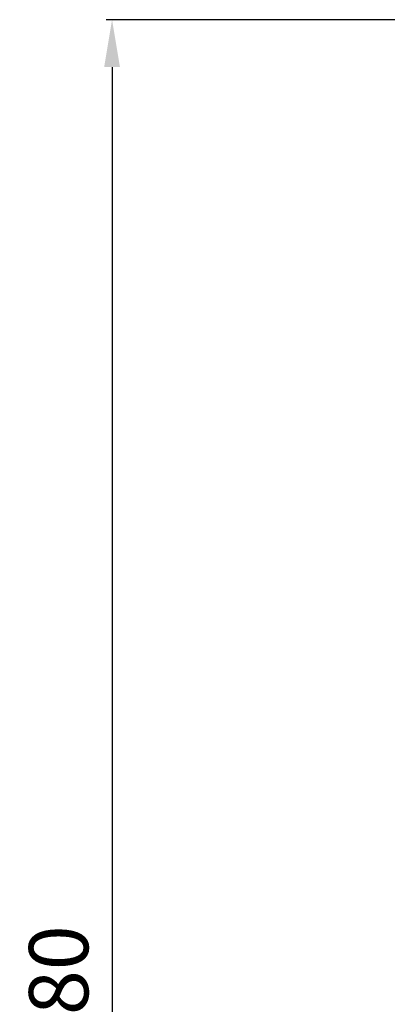
# Model space of a CAD drawing. Units: inches. Extents: x 0 to 10339, y 0 to 7374.
# Drawn here: x 1465 to 1774, y 3182 to 4013 of the extents above; entities that cross this region are included whole.
import ezdxf

# ---------------------------------------------------------------- set-up
doc = ezdxf.new("R2010")
doc.units = ezdxf.units.IN
doc.header["$MEASUREMENT"] = 0
doc.styles.add('GHS', font='Dotum.ttf')
doc.dimstyles.new('LG_DIM', dxfattribs={"dimtxt": 50, "dimasz": 40, "dimexe": 5, "dimexo": 20, "dimgap": 20, "dimtad": 1, "dimdec": 0, "dimzin": 0, "dimdsep": 46, "dimtxsty": 'GHS', "dimcen": 0.09, "dimclrd": 7, "dimclre": 7, "dimadec": 0, "dimazin": 0, "dimtfac": 1, "dimtdec": 0, "dimtofl": 0, "dimtmove": 0, "dimatfit": 0, "dimfxl": 0, "dimtolj": 1, "dimtzin": 0, "dimarcsym": 0})

# ---------------------------------------------------------------- blocks, each defined once
blk = doc.blocks.new('*D13')
at = {"color": 7, "lineweight": -2}
for p, q in [((1825, 4012.66), (1537.5, 4012.66)), ((1542.5, 3972.66), (1542.5, 2372.5)), ((1825, 2332.5), (1537.5, 2332.5))]:
    blk.add_line(p, q, dxfattribs=at)
at = {"color": 7}
for points in [[(1535.83, 3972.66), (1549.17, 3972.66), (1542.5, 4012.66)], [(1535.83, 2372.5), (1549.17, 2372.5), (1542.5, 2332.5)]]:
    blk.add_solid(points, dxfattribs=at)
at = {"layer": 'Defpoints', "color": 0}
for p in [(1845, 4012.66, 8.08), (1542.5, 2332.5), (1845, 2332.5, 268.1)]:
    blk.add_point(p, dxfattribs=at)
at = {"color": 0, "insert": (1497.47, 3172.58), "char_height": 50, "attachment_point": 5, "rotation": 90, "style": 'GHS'}
blk.add_mtext('\\A1;1680', dxfattribs=at)

msp = doc.modelspace()

# ---------------------------------------------------------------- dimensions: what is measured, and where the dimension line sits
dim = msp.add_linear_dim(base=(1542.5, 2332.5), p1=(1845, 4012.66, 8.08), p2=(1845, 2332.5, 268.1), angle=90, dimstyle='LG_DIM')
dim.commit()
dim.dimension.update_dxf_attribs({"geometry": '*D13', "text_midpoint": (1497.47, 3172.58)})

doc.saveas('drawing.dxf')
